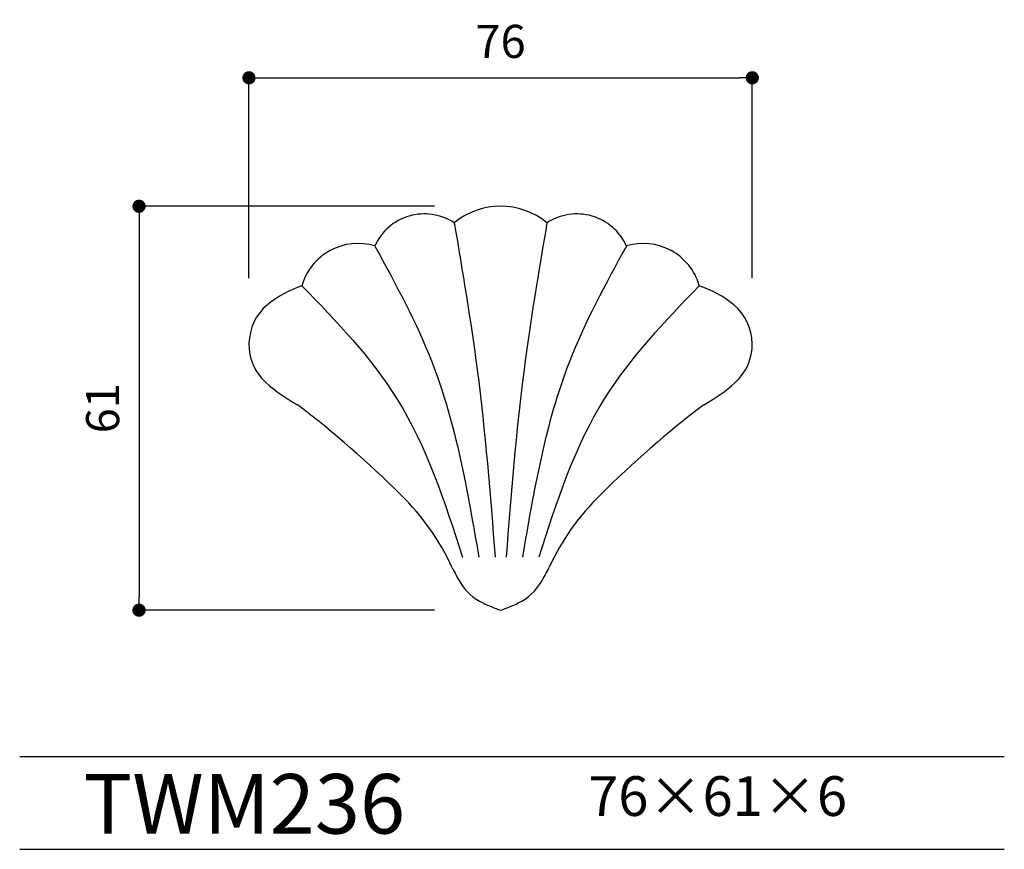
# Model space of a CAD drawing. Extents: x 0 to 149, y 0 to 125.
import ezdxf

# ---------------------------------------------------------------- set-up
doc = ezdxf.new("R2010")
doc.units = 0
doc.header["$MEASUREMENT"] = 0
doc.layers.get('0').update_dxf_attribs({"linetype": 'CONTINUOUS'})
doc.layers.get('DEFPOINTS').update_dxf_attribs({"linetype": 'CONTINUOUS'})
for name, color, linetype in [('HOJO', 3, 'CONTINUOUS'), ('KIJUN', 7, 'CONTINUOUS'), ('SUNPOU', 70, 'CONTINUOUS'), ('WAKU', 1, 'CONTINUOUS')]:
    doc.layers.add(name, color=color, linetype=linetype)
doc.styles.add('SUNPOU', font='txt', dxfattribs={"bigfont": 'bigfont'})
doc.dimstyles.get("Standard").update_dxf_attribs({"dimtxt": 0.18, "dimasz": 0.18, "dimexe": 0.18, "dimexo": 0.0625, "dimgap": 0.09, "dimtad": 0, "dimtih": 1, "dimtoh": 1, "dimdec": 4, "dimzin": 0, "dimdsep": 46, "dimtxsty": 'STANDARD', "dimcen": 0.09, "dimadec": 0, "dimazin": 0, "dimtfac": 1, "dimtdec": 4, "dimtofl": 0, "dimtmove": 0, "dimatfit": 3, "dimfxl": 1, "dimtolj": 1, "dimtzin": 0, "dimarcsym": 0})

# ---------------------------------------------------------------- blocks, each defined once
blk = doc.blocks.new('_Dot')
at = {"color": 0, "linetype": 'ByBlock', "lineweight": -2}
blk.add_line((-0.5, 0), (-1, 0), dxfattribs=at)
at = {"color": 0, "linetype": 'ByBlock', "const_width": 0.5}
blk.add_lwpolyline([(-0.25, 0, 1), (0.25, 0, 1)], format="xyb", close=True, dxfattribs=at)
blk = doc.blocks.new('*D30')
at = {"layer": 'DEFPOINTS', "color": 0}
for p in [(110.62, 116.51), (34.62, 76.26), (110.62, 76.26)]:
    blk.add_point(p, dxfattribs=at)
at = {"layer": 'SUNPOU', "color": 70, "lineweight": -2}
for p, q in [((34.62, 86.26), (34.62, 116.51)), ((110.62, 86.26), (110.62, 116.51))]:
    blk.add_line(p, q, dxfattribs=at)
at = {"layer": 'SUNPOU', "color": 60, "lineweight": -2}
blk.add_line((36.62, 116.51), (108.62, 116.51), dxfattribs=at)
at = {"layer": 'SUNPOU', "color": 60, "lineweight": -2, "xscale": 2, "yscale": 2, "zscale": 2, "rotation": 180}
blk.add_blockref('_Dot', (34.62, 116.51), dxfattribs=at)
at = {"layer": 'SUNPOU', "color": 60, "lineweight": -2, "xscale": 2, "yscale": 2, "zscale": 2}
blk.add_blockref('_Dot', (110.62, 116.51), dxfattribs=at)
at = {"layer": 'SUNPOU', "color": 60, "insert": (72.62, 122.01), "char_height": 5, "attachment_point": 5, "style": 'SUNPOU'}
blk.add_mtext('\\A1;76', dxfattribs=at)
blk = doc.blocks.new('*D31')
at = {"layer": 'DEFPOINTS', "color": 0}
for p in [(72.62, 97.11), (18.02, 36.11), (72.62, 36.11)]:
    blk.add_point(p, dxfattribs=at)
at = {"layer": 'SUNPOU', "color": 70, "lineweight": -2}
for p, q in [((62.62, 97.11), (18.02, 97.11)), ((62.62, 36.11), (18.02, 36.11))]:
    blk.add_line(p, q, dxfattribs=at)
at = {"layer": 'SUNPOU', "color": 60, "lineweight": -2}
blk.add_line((18.02, 95.11), (18.02, 38.11), dxfattribs=at)
at = {"layer": 'SUNPOU', "color": 60, "lineweight": -2, "xscale": 2, "yscale": 2, "zscale": 2}
for p, rotation in [((18.02, 97.11), 90), ((18.02, 36.11), 270)]:
    blk.add_blockref('_Dot', p, dxfattribs=dict(at, rotation=rotation))
at = {"layer": 'SUNPOU', "color": 60, "insert": (12.52, 66.61), "char_height": 5, "attachment_point": 5, "rotation": 90, "style": 'SUNPOU'}
blk.add_mtext('\\A1;61', dxfattribs=at)

msp = doc.modelspace()

# ---------------------------------------------------------------- linework, layer by layer
at = {"layer": 'KIJUN'}
for centre, radius, start, end in [((72.62, 86.06), 11.05, 50.6924, 129.3076), ((61.11, 87.76), 8.2, 56.6199, 155.9005), ((84.13, 87.76), 8.2, 24.0995, 123.3801), ((51.07, 82.7), 8.79, 73.1652, 164.0557), ((94.17, 82.7), 8.79, 15.9443, 106.8348), ((48.15, 68.98), 17.05, 108.9036, 129.0685), ((97.1, 68.98), 17.05, 50.9315, 71.0964), ((42.41, 76.26), 7.79, 130.0594, 227.7874), ((102.83, 76.26), 7.79, 312.2126, 49.9406), ((55.43, 91.27), 27.66, 228.7203, 240.8058), ((89.81, 91.27), 27.66, 299.1942, 311.2797), ((-45.85, -49.36), 145.86, 44.8575, 53.0005), ((191.09, -49.36), 145.86, 126.9995, 135.1425), ((32.23, 27.38), 36.39, 24.5721, 45.9167), ((113.01, 27.38), 36.39, 134.0833, 155.4279), ((87.74, 53.26), 24.86, 205.6277, 211.303), ((57.5, 53.26), 24.86, 328.697, 334.3723), ((73.3, 44.37), 7.9, 210.5825, 245.0252), ((71.94, 44.37), 7.9, 294.9748, 329.4175), ((79.64, 56.96), 22, 243.9218, 251.401), ((65.6, 56.96), 22, 288.599, 296.0782)]:
    msp.add_arc(centre, radius, start, end, dxfattribs=at)
for points, knots in [([(65.62, 94.61), (66.87, 87.22), (69.71, 70.49), (71.05, 53.56), (71.8, 44.11)], [0, 0, 0, 0, 22.48252, 50.898269, 50.898269, 50.898269, 50.898269]), ([(79.62, 94.61), (78.37, 87.22), (75.53, 70.49), (74.19, 53.56), (73.45, 44.11)], [0, 0, 0, 0, 22.48252, 50.898269, 50.898269, 50.898269, 50.898269]), ([(53.62, 91.11), (56.77, 85.35), (64.78, 70.69), (67.61, 54.15), (69.33, 44.11)], [0, 0, 0, 0, 19.588787, 49.847925, 49.847925, 49.847925, 49.847925]), ([(91.62, 91.11), (88.47, 85.35), (80.46, 70.69), (77.63, 54.15), (75.91, 44.11)], [0, 0, 0, 0, 19.588787, 49.847925, 49.847925, 49.847925, 49.847925]), ([(42.62, 85.11), (47.85, 79.7), (59.15, 67.98), (64.17, 52.46), (66.87, 44.11)], [0, 0, 0, 0, 22.293872, 48.194733, 48.194733, 48.194733, 48.194733]), ([(102.62, 85.11), (97.39, 79.7), (86.09, 67.98), (81.07, 52.46), (78.37, 44.11)], [0, 0, 0, 0, 22.293872, 48.194733, 48.194733, 48.194733, 48.194733])]:
    msp.add_open_spline(points, degree=3, knots=knots, dxfattribs=at)
at = {"layer": 'WAKU'}
for p, q in [((0, 14), (148.68, 14)), ((0, 0), (148.68, 0))]:
    msp.add_line(p, q, dxfattribs=at)

# ---------------------------------------------------------------- texts
at = {"layer": 'HOJO', "style": 'SUNPOU'}
for s, height, p in [('TWM236', 9, (9.65, 2.37)), ('76×61×6', 6, (85.85, 5.04))]:
    msp.add_text(s, height=height, dxfattribs=at).set_placement(p)

# ---------------------------------------------------------------- dimensions: what is measured, and where the dimension line sits
at = {"layer": 'SUNPOU'}
dim = msp.add_linear_dim(base=(110.62, 116.51), p1=(34.62, 76.26), p2=(110.62, 76.26), dimstyle='STANDARD', override={"dimtxt": 5, "dimasz": 2, "dimexe": 0, "dimexo": 10, "dimgap": 3, "dimtad": 1, "dimtih": 0, "dimtoh": 0, "dimdec": 0, "dimtxsty": 'SUNPOU', "dimblk": 'Dot', "dimcen": 0, "dimclrd": 60, "dimclre": 70, "dimclrt": 60, "dimtfac": 0.064286, "dimtdec": 0}, dxfattribs=at)
dim.commit()
dim.dimension.update_dxf_attribs({"geometry": '*D30', "text_midpoint": (72.62, 122.01)})
dim = msp.add_linear_dim(base=(18.02, 36.11), p1=(72.62, 97.11), p2=(72.62, 36.11), angle=90, dimstyle='STANDARD', override={"dimtxt": 5, "dimasz": 2, "dimexe": 0, "dimexo": 10, "dimgap": 3, "dimtad": 1, "dimtih": 0, "dimtoh": 0, "dimdec": 0, "dimtxsty": 'SUNPOU', "dimblk": 'Dot', "dimcen": 0, "dimclrd": 60, "dimclre": 70, "dimclrt": 60, "dimtfac": 0.064286, "dimtdec": 0}, dxfattribs=at)
dim.commit()
dim.dimension.update_dxf_attribs({"geometry": '*D31', "text_midpoint": (12.52, 66.61)})

doc.saveas('drawing.dxf')
